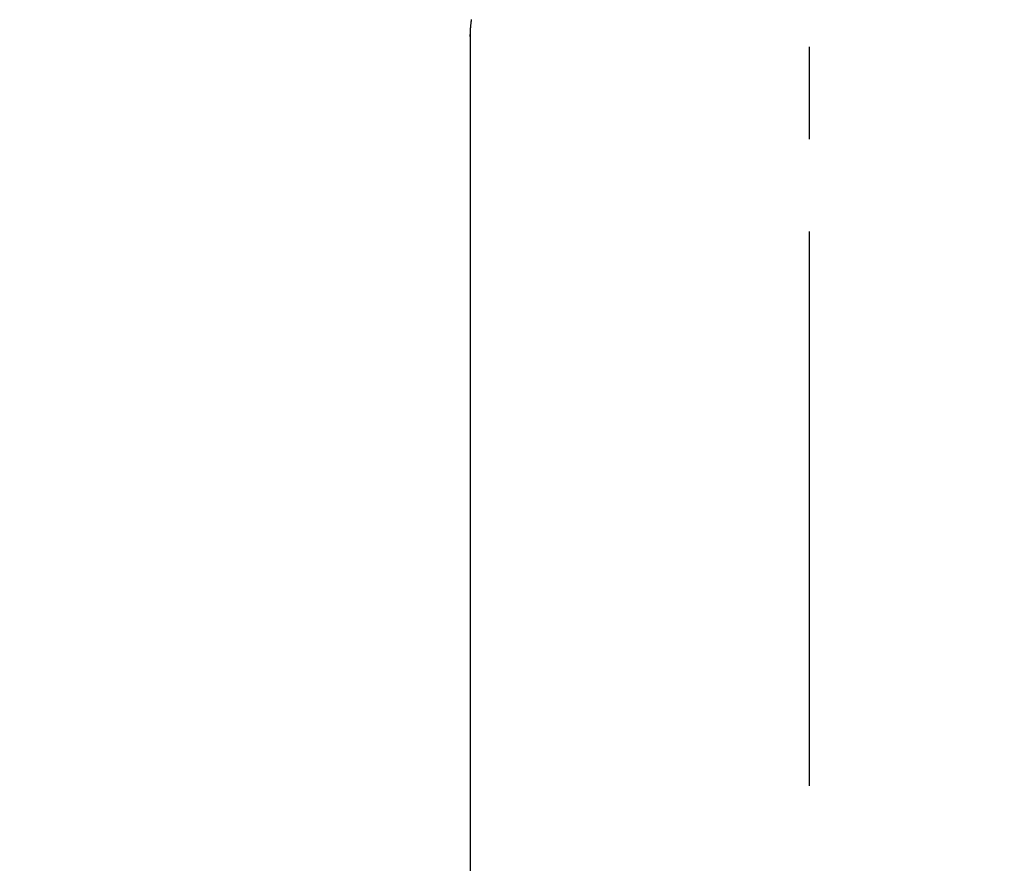
# Model space of a CAD drawing. Extents: x 0 to 26473, y -11033 to -2163.
# Drawn here: x 17273 to 17339, y -4324 to -4267 of the extents above; entities that cross this region are included whole.
import ezdxf

# ---------------------------------------------------------------- set-up
doc = ezdxf.new("R2010")
doc.units = 0
doc.header["$LTSCALE"] = 50
doc.header["$MEASUREMENT"] = 0
doc.linetypes.add('CENTER2', pattern=[1.125, 0.75, -0.125, 0.125, -0.125])
doc.layers.get('0').update_dxf_attribs({"linetype": 'CONTINUOUS'})
doc.layers.add('150-機器', color=8, linetype='CONTINUOUS')
doc.layers.add('160-文字', color=254, linetype='CONTINUOUS')
doc.styles.add('KH001', font='txt')
doc.dimstyles.new('KH1xx030', dxfattribs={"dimscale": 30, "dimtxt": 2, "dimasz": 0.6, "dimexe": 0.3, "dimexo": 1.2, "dimgap": 0.5, "dimtad": 3, "dimdec": 1, "dimdsep": 46, "dimlunit": 6, "dimtxsty": 'KH001', "dimblk": 'DOT', "dimcen": 1, "dimdle": 1, "dimclrd": 256, "dimclre": 256, "dimclrt": 256, "dimadec": 0, "dimazin": 0, "dimtfac": 1, "dimtdec": 1, "dimtix": 1, "dimtmove": 2, "dimatfit": 3, "dimldrblk": 'CLOSEDBLANK', "dimfxl": 1, "dimtolj": 1, "dimtzin": 0, "dimlwd": -1, "dimlwe": -1, "dimarcsym": 0})

# ---------------------------------------------------------------- blocks, each defined once
blk = doc.blocks.new('_ClosedBlank')
at = {"color": 0, "linetype": 'ByBlock', "lineweight": -2}
for p, q in [((-1, 0.1667), (0, 0)), ((-1, 0.1667), (-1, -0.1667)), ((0, 0), (-1, -0.1667))]:
    blk.add_line(p, q, dxfattribs=at)
blk = doc.blocks.new('_Dot')
at = {"color": 0, "linetype": 'ByBlock', "lineweight": -2}
blk.add_line((-0.5, 0), (-1, 0), dxfattribs=at)
at = {"color": 0, "linetype": 'ByBlock', "const_width": 0.5}
blk.add_lwpolyline([(-0.25, 0, 1), (0.25, 0, 1)], format="xyb", close=True, dxfattribs=at)
blk = doc.blocks.new('F402_H')
at = {"layer": '150-機器', "color": 161, "linetype": 'CENTER2'}
blk.add_line((0, 136.026), (0, -355.416), dxfattribs=at)
at = {"layer": '150-機器', "color": 13, "linetype": 'Continuous'}
for p, q in [((-22.94, -188.264), (-22.939, -188.142)), ((-22.939, -188.142), (-22.939, -261.807))]:
    blk.add_line(p, q, dxfattribs=at)
blk.add_lwpolyline([(-22.853, -187.127), (-22.857, -187.158), (-22.862, -187.189), (-22.866, -187.22), (-22.87, -187.251), (-22.875, -187.282), (-22.879, -187.313), (-22.881, -187.334), (-22.884, -187.354), (-22.886, -187.375), (-22.889, -187.396), (-22.893, -187.437), (-22.898, -187.478), (-22.902, -187.519), (-22.906, -187.56), (-22.908, -187.592), (-22.911, -187.623), (-22.914, -187.654), (-22.917, -187.685), (-22.919, -187.716), (-22.921, -187.747), (-22.924, -187.778), (-22.926, -187.809), (-22.927, -187.84), (-22.929, -187.871), (-22.93, -187.902), (-22.932, -187.933), (-22.933, -187.965), (-22.934, -187.996), (-22.935, -188.027), (-22.937, -188.058), (-22.937, -188.079), (-22.938, -188.1), (-22.938, -188.121), (-22.939, -188.142)], dxfattribs=at)

msp = doc.modelspace()

# ---------------------------------------------------------------- block references
at = {"layer": '150-機器'}
msp.add_blockref('F402_H', (17326.041, -4079.895), dxfattribs=at)

# ---------------------------------------------------------------- leaders
at = {"layer": '160-文字'}
msp.add_leader([(17206.034, -4080.058), (18157.934, -5083.269)], dimstyle='KH1xx030', override={"dimgap": 0.5, "dimtad": 1}, dxfattribs=at)

doc.saveas('drawing.dxf')
